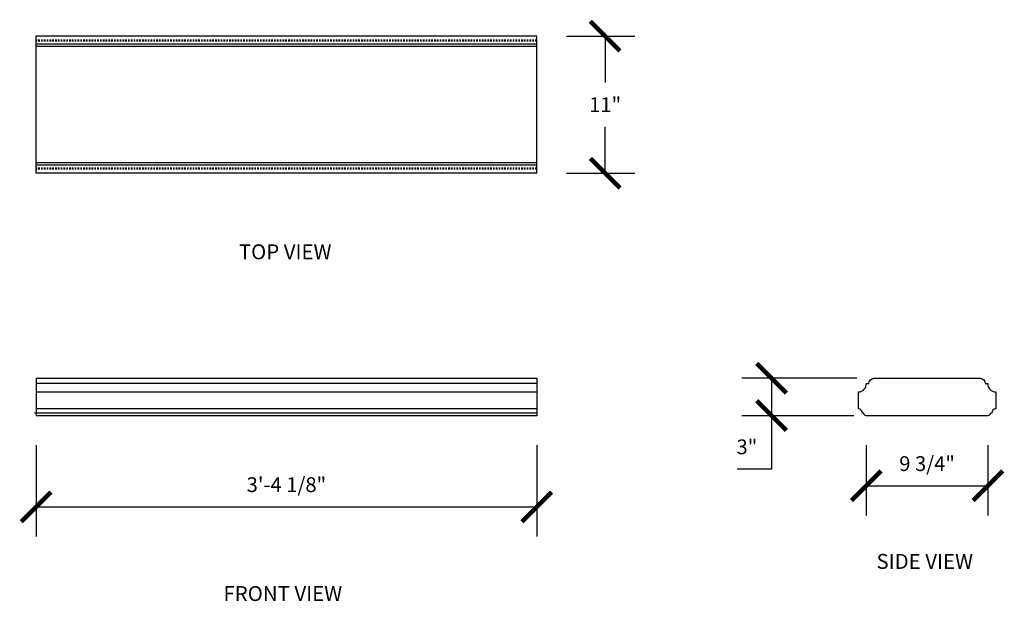
# Model space of a CAD drawing. Units: inches. Extents: x -72.6 to 6.3, y -27.7 to 19.
import ezdxf

# ---------------------------------------------------------------- set-up
doc = ezdxf.new("R2010")
doc.units = ezdxf.units.IN
doc.header["$MEASUREMENT"] = 0
doc.linetypes.add('HIDDEN2', pattern=[0.1875, 0.125, -0.0625])
doc.layers.get('0').update_dxf_attribs({"linetype": 'CONTINUOUS'})
doc.layers.get('DEFPOINTS').update_dxf_attribs({"linetype": 'CONTINUOUS'})
doc.layers.add('DIMINSION', color=7, linetype='CONTINUOUS')
doc.layers.add('OBJECT', color=7, linetype='CONTINUOUS')
doc.styles.add('ARIEL', font='arial.ttf')
doc.dimstyles.get("Standard").update_dxf_attribs({"dimtxt": 0.18, "dimasz": 0.18, "dimexe": 0.18, "dimexo": 0.0625, "dimgap": 0.09, "dimtad": 0, "dimtih": 1, "dimtoh": 1, "dimdec": 4, "dimzin": 0, "dimdsep": 46, "dimtxsty": 'Standard', "dimcen": 0.09, "dimadec": 0, "dimazin": 0, "dimtfac": 1, "dimtdec": 4, "dimtofl": 0, "dimtmove": 0, "dimatfit": 3, "dimfxl": 1, "dimtolj": 1, "dimtzin": 0, "dimarcsym": 0})

# ---------------------------------------------------------------- blocks, each defined once
blk = doc.blocks.new('_ARCHTICK')
at = {"color": 0, "linetype": 'ByBlock', "const_width": 0.15}
blk.add_lwpolyline([(-0.5, -0.5), (0.5, 0.5)], dxfattribs=at)
blk = doc.blocks.new('*D1')
at = {"color": 0, "linetype": 'ByBlock', "transparency": 16777216}
for p, q in [((-30.744, 17.647), (-25.259, 17.647)), ((-27.634, 17.647), (-27.634, 13.928)), ((-27.634, 6.647), (-27.634, 10.366)), ((-30.744, 6.647), (-25.259, 6.647))]:
    blk.add_line(p, q, dxfattribs=at)
at = {"layer": 'DEFPOINTS', "color": 0, "linetype": 'ByBlock', "transparency": 16777216}
for p in [(-33.119, 17.647), (-27.634, 17.647), (-33.119, 6.647)]:
    blk.add_point(p, dxfattribs=at)
at = {"color": 0, "linetype": 'ByBlock', "transparency": 16777216, "xscale": 2.375, "yscale": 2.375, "zscale": 2.375}
for p, rotation in [((-27.634, 17.647), 90), ((-27.634, 6.647), 270)]:
    blk.add_blockref('_ARCHTICK', p, dxfattribs=dict(at, rotation=rotation))
at = {"color": 0, "linetype": 'ByBlock', "transparency": 16777216, "insert": (-27.634, 12.147), "char_height": 1.1875, "attachment_point": 5}
blk.add_mtext('\\A1;11"', dxfattribs=at)
blk = doc.blocks.new('*D2')
at = {"color": 0, "linetype": 'ByBlock', "transparency": 16777216}
for p, q in [((-73.244, -15.171), (-73.244, -22.484)), ((-33.119, -15.171), (-33.119, -22.484)), ((-73.244, -20.109), (-33.119, -20.109))]:
    blk.add_line(p, q, dxfattribs=at)
at = {"layer": 'DEFPOINTS', "color": 0, "linetype": 'ByBlock', "transparency": 16777216}
for p in [(-73.244, -12.796), (-33.119, -12.796), (-33.119, -20.109)]:
    blk.add_point(p, dxfattribs=at)
at = {"color": 0, "linetype": 'ByBlock', "transparency": 16777216, "xscale": 2.375, "yscale": 2.375, "zscale": 2.375, "rotation": 180}
blk.add_blockref('_ARCHTICK', (-73.244, -20.109), dxfattribs=at)
at = {"color": 0, "linetype": 'ByBlock', "transparency": 16777216, "xscale": 2.375, "yscale": 2.375, "zscale": 2.375}
blk.add_blockref('_ARCHTICK', (-33.119, -20.109), dxfattribs=at)
at = {"color": 0, "linetype": 'ByBlock', "transparency": 16777216, "insert": (-53.181, -18.327), "char_height": 1.1875, "attachment_point": 5}
blk.add_mtext('\\A1;3\'-4 1/8"', dxfattribs=at)
blk = doc.blocks.new('*D3')
at = {"layer": 'DEFPOINTS', "color": 0, "transparency": 16777216}
for p in [(-4.726, -12.796), (5.024, -12.796), (5.024, -18.423)]:
    blk.add_point(p, dxfattribs=at)
at = {"layer": 'DIMINSION', "color": 0, "lineweight": -2, "transparency": 16777216}
for p, q in [((-4.726, -15.171), (-4.726, -20.798)), ((5.024, -15.171), (5.024, -20.798)), ((-4.726, -18.423), (5.024, -18.423))]:
    blk.add_line(p, q, dxfattribs=at)
at = {"layer": 'DIMINSION', "color": 0, "lineweight": -2, "transparency": 16777216, "xscale": 2.375, "yscale": 2.375, "zscale": 2.375, "rotation": 180}
blk.add_blockref('_ARCHTICK', (-4.726, -18.423), dxfattribs=at)
at = {"layer": 'DIMINSION', "color": 0, "lineweight": -2, "transparency": 16777216, "xscale": 2.375, "yscale": 2.375, "zscale": 2.375}
blk.add_blockref('_ARCHTICK', (5.024, -18.423), dxfattribs=at)
at = {"layer": 'DIMINSION', "color": 0, "transparency": 16777216, "insert": (0.149, -16.641), "char_height": 1.1875, "attachment_point": 5}
blk.add_mtext('\\A1;9 3/4"', dxfattribs=at)
blk = doc.blocks.new('*D4')
at = {"layer": 'DEFPOINTS', "color": 0, "transparency": 16777216}
for p in [(-3.101, -9.796), (-12.312, -12.796), (-3.351, -12.796)]:
    blk.add_point(p, dxfattribs=at)
at = {"layer": 'DIMINSION', "color": 0, "lineweight": -2, "transparency": 16777216}
for p, q in [((-5.476, -9.796), (-14.687, -9.796)), ((-12.312, -9.796), (-12.312, -12.796)), ((-5.726, -12.796), (-14.687, -12.796)), ((-12.312, -12.796), (-12.312, -17.077)), ((-12.312, -17.077), (-15.083, -17.077))]:
    blk.add_line(p, q, dxfattribs=at)
at = {"layer": 'DIMINSION', "color": 0, "lineweight": -2, "transparency": 16777216, "xscale": 2.375, "yscale": 2.375, "zscale": 2.375}
for p, rotation in [((-12.312, -9.796), 90), ((-12.312, -12.796), 270)]:
    blk.add_blockref('_ARCHTICK', p, dxfattribs=dict(at, rotation=rotation))
at = {"layer": 'DIMINSION', "color": 0, "transparency": 16777216, "insert": (-14.291, -15.296), "char_height": 1.1875, "attachment_point": 5}
blk.add_mtext('\\A1;3"', dxfattribs=at)

msp = doc.modelspace()

# ---------------------------------------------------------------- linework, layer by layer
at = {"layer": 'DIMINSION', "linetype": 'HIDDEN2'}
for p, q in [((-31.134944, 17.327385), (-71.259944, 17.327385)), ((-31.134944, 17.229032), (-71.259944, 17.229032)), ((-31.134944, 7.064658), (-71.259944, 7.064658)), ((-31.134944, 6.966305), (-71.259944, 6.966305))]:
    msp.add_line(p, q, dxfattribs=at)
at = {"layer": 'DIMINSION'}
msp.add_line((-31.134944, -9.795964), (-31.134944, -12.795964), dxfattribs=at)
at = {"layer": 'OBJECT'}
for p, q in [((-31.134944, 17.646845), (-71.259944, 17.646845)), ((-71.259944, 6.646845), (-71.259944, 17.646845)), ((-31.134944, 6.646845), (-31.134944, 17.646845)), ((-31.134944, 17.007925), (-71.259944, 17.007925)), ((-31.134944, 16.811219), (-71.259944, 16.811219)), ((-31.134944, 7.482472), (-71.259944, 7.482472)), ((-31.134944, 7.285765), (-71.259944, 7.285765)), ((-31.134944, 6.646845), (-71.259944, 6.646845)), ((-71.259944, -9.795964), (-31.134944, -9.795964)), ((-71.259944, -9.795964), (-71.259944, -12.795964)), ((-31.134944, -10.210338), (-71.259944, -10.210338)), ((-71.259944, -10.889714), (-31.134944, -10.889714)), ((-31.134944, -12.588777), (-71.379373, -12.588777)), ((-31.134944, -12.249089), (-71.259944, -12.249089)), ((-31.134944, -12.795964), (-71.259944, -12.795964))]:
    msp.add_line(p, q, dxfattribs=at)
msp.add_lwpolyline([(4.813809, -10.210338), (5.010515, -10.210338, 0.409677227), (5.649435, -10.889714), (5.649435, -12.249089, 0.409677227), (5.329975, -12.588777), (5.231622, -12.588777, -0.414213562), (5.024435, -12.795964), (-4.725565, -12.795964, -0.414213562), (-4.932752, -12.588777), (-5.031105, -12.588777, 0.409677227), (-5.350565, -12.249089), (-5.350565, -10.889714, 0.409677227), (-4.711645, -10.210338), (-4.514938, -10.210338, -0.414213562), (-4.100565, -9.795964), (4.399435, -9.795964, -0.414213562)], format="xyb", close=True, dxfattribs=at)

# ---------------------------------------------------------------- texts
at = {"layer": 'OBJECT', "style": 'ARIEL'}
for s, p in [('TOP VIEW', (-55.006358, -0.256908)), ('SIDE VIEW', (-3.906802, -25.082261)), ('FRONT VIEW', (-56.242975, -27.66235))]:
    msp.add_text(s, height=1.2, dxfattribs=at).set_placement(p)

# ---------------------------------------------------------------- dimensions: what is measured, and where the dimension line sits
at = {"layer": 'DIMINSION'}
dim = msp.add_linear_dim(base=(-25.65063, 17.646845), p1=(-31.134944, 6.646845), p2=(-31.134944, 17.646845), angle=90, dimstyle='Standard', override={"dimtxt": 1.1875, "dimasz": 2.375, "dimexe": 2.375, "dimexo": 2.375, "dimgap": 1.1875, "dimtad": 1, "dimdec": 5, "dimlunit": 4, "dimblk1": 'ARCHTICK', "dimblk2": 'ARCHTICK', "dimsah": 1, "dimcen": 0.0625, "dimfrac": 2}, dxfattribs=at)
dim.commit()
dim.dimension.update_dxf_attribs({"geometry": '*D1', "text_midpoint": (-25.65063, 12.146845), "insert": (1.98373, 0)})
dim = msp.add_linear_dim(base=(-12.311807, -12.795964), p1=(-3.100565, -9.795964), p2=(-3.350565, -12.795964), angle=90, dimstyle='Standard', override={"dimtxt": 1.1875, "dimasz": 2.375, "dimexe": 2.375, "dimexo": 2.375, "dimgap": 1.1875, "dimtad": 1, "dimdec": 5, "dimlunit": 4, "dimblk1": 'ARCHTICK', "dimblk2": 'ARCHTICK', "dimsah": 1, "dimcen": 0.0625, "dimfrac": 2}, dxfattribs=at)
dim.commit()
dim.dimension.update_dxf_attribs({"geometry": '*D4', "text_midpoint": (-14.290974, -17.076971), "dimtype": 160})
dim = msp.add_linear_dim(base=(-31.134944, -20.108621), p1=(-71.259944, -12.795964), p2=(-31.134944, -12.795964), dimstyle='Standard', override={"dimtxt": 1.1875, "dimasz": 2.375, "dimexe": 2.375, "dimexo": 2.375, "dimgap": 1.1875, "dimtad": 1, "dimdec": 5, "dimlunit": 4, "dimblk1": 'ARCHTICK', "dimblk2": 'ARCHTICK', "dimsah": 1, "dimcen": 0.0625, "dimfrac": 2}, dxfattribs=at)
dim.commit()
dim.dimension.update_dxf_attribs({"geometry": '*D2', "text_midpoint": (-51.197444, -18.327371), "insert": (1.98373, 0)})
dim = msp.add_linear_dim(base=(5.024435, -18.422609), p1=(-4.725565, -12.795964), p2=(5.024435, -12.795964), dimstyle='Standard', override={"dimtxt": 1.1875, "dimasz": 2.375, "dimexe": 2.375, "dimexo": 2.375, "dimgap": 1.1875, "dimtad": 1, "dimdec": 5, "dimlunit": 4, "dimblk1": 'ARCHTICK', "dimblk2": 'ARCHTICK', "dimsah": 1, "dimcen": 0.0625, "dimfrac": 2}, dxfattribs=at)
dim.commit()
dim.dimension.update_dxf_attribs({"geometry": '*D3', "text_midpoint": (0.149435, -16.641359)})

doc.saveas('drawing.dxf')
